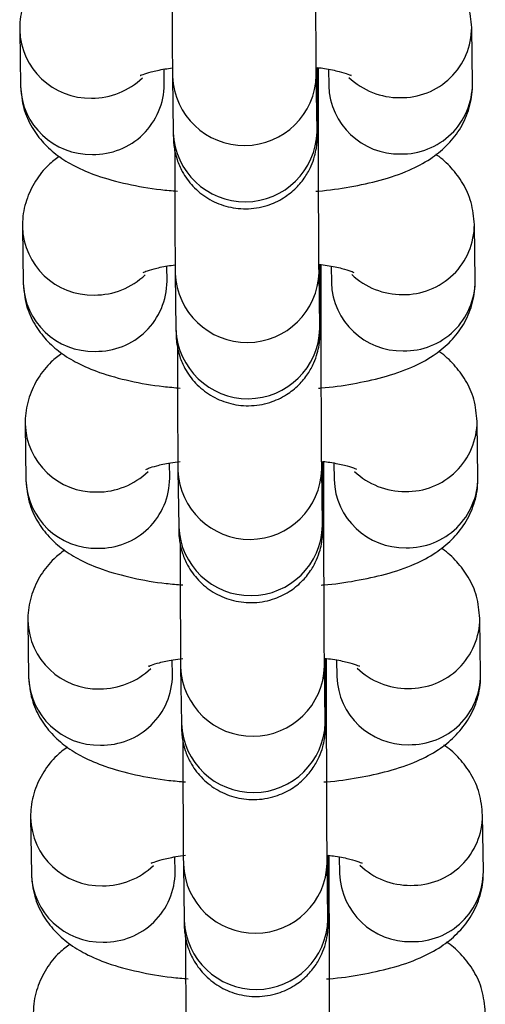
# Model space of a CAD drawing. Units: millimetres. Extents: x 0.3 to 11.5, y 0.3 to 7.7.
# Drawn here: x 8.2 to 8.2, y 4.2 to 4.3 of the extents above; entities that cross this region are included whole.
import ezdxf

# ---------------------------------------------------------------- set-up
doc = ezdxf.new("R2010")
doc.units = ezdxf.units.MM

msp = doc.modelspace()

# ---------------------------------------------------------------- linework, layer by layer
at = {"color": 7, "linetype": 'Continuous', "lineweight": 25}
for p, q in [((8.184465936207577, 4.26898688241962), (8.1845037440665, 4.26624577624221)), ((8.206502395674425, 4.266366594437978), (8.206464587815498, 4.269107700615388)), ((8.191502896103575, 4.266342314988131), (8.191492687779933, 4.267082428281947)), ((8.199005473889041, 4.265209663693719), (8.199004263031691, 4.267133003172185)), ((8.199492130774463, 4.26707574895199), (8.19950324363735, 4.266270055692056)), ((8.191902172562052, 4.266720490219493), (8.191939980420972, 4.263979384042097)), ((8.198939132458047, 4.264075922788004), (8.198901324599127, 4.266817028965415)), ((8.184598263713799, 4.259393010798698), (8.184636071572726, 4.256651904621288)), ((8.206634723180647, 4.25677272281707), (8.206596915321724, 4.259513828994466)), ((8.191635223609799, 4.256748443367224), (8.191625015286155, 4.257488556661039)), ((8.199137801395265, 4.255615792072797), (8.199136590537917, 4.257539131551264)), ((8.199624458280686, 4.257481877331069), (8.199635571143572, 4.256676184071148)), ((8.192034500068274, 4.257126618598585), (8.192072307927194, 4.254385512421175)), ((8.19907145996427, 4.254482051167082), (8.19903365210535, 4.257223157344493)), ((8.184730591220024, 4.249799139177791), (8.184768399078948, 4.24705803300038)), ((8.20676705068687, 4.247178851196148), (8.206729242827945, 4.249919957373558)), ((8.191767551116023, 4.247154571746302), (8.191757342792378, 4.247894685040118)), ((8.199270128901489, 4.24602192045189), (8.199268918044138, 4.247945259930356)), ((8.19975678578691, 4.247888005710161), (8.199767898649798, 4.247082312450226)), ((8.192166827574498, 4.247532746977663), (8.19220463543342, 4.244791640800253)), ((8.199203787470495, 4.244888179546161), (8.199165979611575, 4.247629285723571)), ((8.184862918726246, 4.240205267556869), (8.184900726585171, 4.237464161379458)), ((8.206899378193095, 4.23758497957524), (8.20686157033417, 4.240326085752637)), ((8.191899878622246, 4.23756070012538), (8.1918896702986, 4.23830081341921)), ((8.199402456407713, 4.236428048830968), (8.199401245550362, 4.238351388309434)), ((8.199889113293134, 4.238294134089239), (8.19990022615602, 4.237488440829305)), ((8.192299155080722, 4.237938875356742), (8.192336962939642, 4.235197769179345)), ((8.199336114976715, 4.235294307925253), (8.199298307117797, 4.238035414102663)), ((8.18499524623247, 4.230611395935961), (8.185033054091395, 4.227870289758551)), ((8.207031705699318, 4.227991107954319), (8.206993897840393, 4.230732214131729)), ((8.19203220612847, 4.227966828504472), (8.192021997804826, 4.228706941798288)), ((8.199534783913936, 4.22683417721006), (8.199533573056586, 4.228757516688512)), ((8.200021440799356, 4.228700262468317), (8.200032553662243, 4.227894569208397)), ((8.192431482586946, 4.228345003735834), (8.192469290445866, 4.225603897558424)), ((8.19946844248294, 4.225700436304345), (8.19943063462402, 4.228441542481741))]:
    msp.add_line(p, q, dxfattribs=at)
at = {"color": 8, "linetype": 'Continuous', "lineweight": 25}
for p, q in [((8.199005448925316, 4.265213125496937), (8.198920601293887, 4.265419450033329)), ((8.19913777643154, 4.255619253876029), (8.199052928800109, 4.255825578412407)), ((8.199270103937762, 4.246025382255107), (8.199185256306333, 4.246231706791486)), ((8.199402431443987, 4.236431510634185), (8.199317583812556, 4.236637835170578)), ((8.19953475895021, 4.226837639013278), (8.19944991131878, 4.22704396354967))]:
    msp.add_line(p, q, dxfattribs=at)
for centre, radius, start, end in [((8.187887725103314, 4.269091621319783), 0.003423246334222836, 181.6093056519363, 271.3375314015398), ((8.203036127600743, 4.26912127862415), 0.003428385825169601, 268.8468355828483, 359.86815495638), ((8.187976620379187, 4.269233865617872), 0.003564569247090753, 269.8555109961459, 313.8507089396485), ((8.195401024166374, 4.266864542516752), 0.003501767425766372, 182.3287309831089, 358.5253346501979), ((8.202945693516654, 4.269251006271555), 0.003557483707271107, 226.4010632897375, 270.3452645861998), ((8.187925650903743, 4.26635078944056), 0.003423517806962598, 181.7577700284741, 271.3354509226477), ((8.188064072603364, 4.266366610966879), 0.003438909327125105, 269.0230577236218, 359.5952005447533), ((8.20293525458178, 4.266385733760098), 0.00343395989174408, 181.9304591371228, 271.1627618151693), ((8.20307385564753, 4.266380355908661), 0.003428567644672526, 268.8482307778382, 359.7700274899447), ((8.195438807549538, 4.264123474582101), 0.003501792877840815, 182.3582523461992, 358.5247194419728), ((8.18802005260954, 4.259497749698875), 0.003423246334223052, 181.6093056521741, 271.3375314015398), ((8.203168455106962, 4.259527407003242), 0.00342838582517517, 268.8468355829394, 359.8681549561427), ((8.18810894788539, 4.259639993997007), 0.003564569247147497, 269.8555109965193, 313.8507089392626), ((8.195533351672598, 4.257270670895844), 0.003501767425766372, 182.3287309833424, 358.5253346499647), ((8.203078021022879, 4.259657134650633), 0.003557483707264932, 226.4010632898006, 270.3452645861717), ((8.188057978409967, 4.256756917819638), 0.003423517806962511, 181.757770028475, 271.3354509226477), ((8.188196400109586, 4.256772739345957), 0.003438909327127947, 269.0230577236521, 359.5952005449905), ((8.203067582088002, 4.256791862139176), 0.003433959891743201, 181.9304591368868, 271.1627618151401), ((8.203206183153751, 4.256786484287753), 0.003428567644674894, 268.8482307778094, 359.7700274899449), ((8.19557113505576, 4.254529602961208), 0.003501792877844005, 182.3582523466638, 358.5247194417412), ((8.188152380115767, 4.249903878077953), 0.003423246334225577, 181.6093056521733, 271.3375314014499), ((8.203300782613193, 4.249933535382306), 0.003428385825166788, 268.8468355828177, 359.8681549566173), ((8.188241275391626, 4.250046122376057), 0.003564569247104308, 269.8555109962892, 313.8507089395521), ((8.19566567917882, 4.247676799274922), 0.003501767425766372, 182.3287309833424, 358.5253346499647), ((8.203210348529103, 4.250063263029725), 0.003557483707274145, 226.4010632896753, 270.3452645861708), ((8.18819030591619, 4.247163046198731), 0.003423517806966396, 181.7577700284723, 271.3354509226166), ((8.188328727615808, 4.247178867725035), 0.003438909327127926, 269.0230577236521, 359.5952005449905), ((8.203199909594227, 4.247197990518254), 0.003433959891743889, 181.9304591368858, 271.1627618151398), ((8.203338510659973, 4.247192612666845), 0.003428567644677649, 268.8482307778696, 359.7700274899452), ((8.195703462561983, 4.244935731340272), 0.003501792877842008, 182.3582523464315, 358.5247194419728), ((8.188284707621987, 4.240310006457031), 0.003423246334222869, 181.6093056521749, 271.3375314015398), ((8.203433110119416, 4.240339663761398), 0.003428385825169659, 268.8468355828186, 359.86815495638), ((8.188373602897856, 4.240452250755121), 0.003564569247092954, 269.8555109962031, 313.8507089396691), ((8.195798006685045, 4.238082927654), 0.003501767425766372, 182.3287309831089, 358.5253346501972), ((8.20334267603531, 4.240469391408761), 0.003557483707233653, 226.401063289408, 270.3452645864322), ((8.188322633422418, 4.237569174577823), 0.003423517806969138, 181.7577700287091, 271.3354509225561), ((8.18846105512203, 4.237584996104127), 0.003438909327133071, 269.0230577236831, 359.5952005447542), ((8.203332237100451, 4.237604118897346), 0.003433959891745405, 181.9304591371228, 271.1627618151095), ((8.203470838166197, 4.237598741045923), 0.003428567644675379, 268.848230777839, 359.7700274899449), ((8.195835790068207, 4.235341859719364), 0.003501792877843538, 182.3582523464315, 358.5247194419736), ((8.18841703512821, 4.230716134836124), 0.003423246334222802, 181.6093056521749, 271.3375314015101), ((8.203565437625633, 4.230745792140477), 0.003428385825171568, 268.8468355829085, 359.8681549566175), ((8.18850593040407, 4.230858379134228), 0.003564569247118511, 269.8555109963469, 313.850708939435), ((8.195930334191267, 4.228489056033093), 0.003501767425765404, 182.3287309833424, 358.5253346501972), ((8.203475003541545, 4.230875519787867), 0.003557483707259162, 226.4010632895501, 270.3452645862295), ((8.188454960928638, 4.227975302956901), 0.003423517806966396, 181.7577700284723, 271.3354509226166), ((8.188593382628255, 4.22799112448322), 0.003438909327130253, 269.023057723653, 359.5952005447539), ((8.203464564606673, 4.228010247276439), 0.003433959891746072, 181.9304591371218, 271.1627618151688), ((8.20360316567242, 4.228004869425002), 0.003428567644675379, 268.8482307778687, 359.7700274899449), ((8.19596811757443, 4.225747988098442), 0.003501792877840815, 182.3582523464327, 358.5247194419728)]:
    msp.add_arc(centre, radius, start, end, dxfattribs=at)
at = {"color": 7, "linetype": 'Continuous', "lineweight": 25}
for points, knots in [([(8.198901324599062, 4.266817028965486), (8.198900434285987, 4.266888969748857), (8.198897931878724, 4.267091174056228), (8.198893451086924, 4.267656088231542), (8.198888311870762, 4.268563056972164), (8.1988834910467, 4.269706841550809), (8.198879321020714, 4.271018084738623), (8.198876049788826, 4.272428244024647), (8.19887400855226, 4.273715625462836), (8.19887339344227, 4.274491788641166), (8.198873146382763, 4.274803535314726)], [0, 0, 0, 0, 0.07323240464192358, 0.2058346734969396, 0.3438761988056889, 0.4838105398652608, 0.6242542720091936, 0.7648755859684939, 0.9055620570637082, 1, 1, 1, 1]), ([(8.191875887654877, 4.272716930202842), (8.191875926178733, 4.272689780176629), (8.191876642815304, 4.272184724238025), (8.191879055231267, 4.271205077651979), (8.191883034061597, 4.26986616595442), (8.191887865390333, 4.268677107698716), (8.191893183115617, 4.267699639562887), (8.191897982129003, 4.267063755127575), (8.191901040899305, 4.266813191877782), (8.191902172561987, 4.266720490219564)], [0, 0, 0, 0, 0.01004730153703021, 0.1869040298212863, 0.3637888591673477, 0.5407606752606584, 0.7179389987957119, 0.8956450215735308, 1, 1, 1, 1]), ([(8.18625724946566, 4.2724247891588), (8.186080719522003, 4.27229234468569), (8.185651406896083, 4.27197024587708), (8.185077523465393, 4.271248740863891), (8.18462103052531, 4.270302056081556), (8.184469255799426, 4.26951180679074), (8.184466475423006, 4.269072148108899), (8.184465936207651, 4.268986882419691)], [0, 0, 0, 0, 0.1786870505188611, 0.4345586096419412, 0.6869048425765858, 0.9392795468735912, 1, 1, 1, 1]), ([(8.206464587815594, 4.269107700615502), (8.206430149162601, 4.269472501119276), (8.206363327913156, 4.270180322806363), (8.205933336669817, 4.271125673645622), (8.205349270277878, 4.271886490107841), (8.204879714690433, 4.272338426584122), (8.204604532650754, 4.2725067880236), (8.204578754910301, 4.272522559319919)], [0, 0, 0, 0, 0.2577422649188523, 0.5000968005688503, 0.7342522540305236, 0.9751060191656914, 1, 1, 1, 1]), ([(8.190346051487042, 4.266777417584473), (8.190341403207366, 4.266774595354201), (8.1903085053745, 4.26675462124201), (8.19046829693049, 4.266834492587842), (8.190860937633614, 4.266949623928449), (8.1913683778475, 4.267072499647464), (8.191773574003003, 4.267126455682552), (8.191897826971896, 4.26714300124315)], [0, 0, 0, 0, 0.03885198178595611, 0.2749718374236391, 0.5489746713047137, 0.8616935640323147, 0.9999999999999999, 0.9999999999999999, 0.9999999999999999, 0.9999999999999999]), ([(8.191939980420885, 4.263979384042168), (8.19194097157816, 4.263911365545676), (8.191942531048433, 4.263804346381514), (8.191945813850895, 4.263695976062332), (8.191949340143962, 4.263591454162759), (8.19196625556257, 4.263382894185805), (8.192010046909196, 4.263073784545151), (8.192127880586366, 4.262621540902538), (8.192393148614203, 4.262010633804843), (8.192878707523267, 4.261341535324798), (8.193604695059147, 4.260752131594396), (8.194494613735653, 4.260363441260234), (8.19549388987895, 4.260228931250873), (8.196471436796275, 4.260385188452995), (8.197299439254751, 4.260770392675306), (8.197918340364883, 4.261264749549492), (8.198358636727834, 4.261802019829185), (8.198648502390174, 4.262330109125921), (8.19881842500806, 4.262805724946526), (8.198899939043688, 4.263180559728875), (8.198930732947693, 4.263434374674228), (8.198940264832046, 4.263562501135221), (8.198944466109488, 4.263641792603403), (8.1989476320514, 4.263729648276518), (8.198950704536879, 4.263879646858493), (8.198953988090327, 4.264210161789373), (8.198957292015852, 4.264907579073631), (8.198959402474536, 4.265868449997493), (8.198960392996499, 4.266655450012744), (8.198960332368273, 4.267128201820833), (8.19896032836783, 4.267159395472186)], [0, 0, 0, 0, 0.04014897544821813, 0.06316972613003817, 0.08116112288029141, 0.08955041020802657, 0.106105192690092, 0.130961556800349, 0.164413678586407, 0.2115249848597157, 0.2612727521959709, 0.3115891082092053, 0.3643389472678283, 0.4197478481178166, 0.4668837141875129, 0.5082773695625021, 0.5448882903888734, 0.576829564535232, 0.6038043172853488, 0.6251115095324904, 0.6382110528056422, 0.6458477016647125, 0.6530015461732088, 0.664295059235955, 0.6915546772753861, 0.7679004263545873, 0.8410056346806877, 0.9181046994403235, 0.9945962904648623, 1, 1, 1, 1]), ([(8.19896032836783, 4.267159395472186), (8.199074622507169, 4.267145614714119), (8.199488724920558, 4.267095685249609), (8.2000221814808, 4.26697009167267), (8.200455497507217, 4.266848551179232), (8.20063200384397, 4.266758400950801), (8.200593571365268, 4.266782225701741), (8.200589566787272, 4.266784708187297)], [0, 0, 0, 0, 0.1208351735392405, 0.4378014242381886, 0.7211377117962083, 0.9709431756375988, 0.9999999999999999, 0.9999999999999999, 0.9999999999999999, 0.9999999999999999]), ([(8.184503744066577, 4.266245776242309), (8.18453810012518, 4.265880748330796), (8.1846047611169, 4.265172485404927), (8.18503588668595, 4.264230257712976), (8.185615799385296, 4.263458004858473), (8.186329019642152, 4.262832564498334), (8.187189556409258, 4.262309182753635), (8.188288925134522, 4.261847205188113), (8.189669344776107, 4.261474585007131), (8.191007567077602, 4.261232539483283), (8.191867357670183, 4.261162839856434), (8.192140036647995, 4.261140734912326)], [0, 0, 0, 0, 0.1011914905472484, 0.1963416465025987, 0.2882727830703961, 0.3828337255903163, 0.4875908782500998, 0.6146716300790632, 0.7739565957143215, 0.9283112830573785, 0.9999999999999999, 0.9999999999999999, 0.9999999999999999, 0.9999999999999999]), ([(8.198870948097365, 4.261136542802541), (8.198913405168188, 4.261139192165567), (8.199500552329226, 4.26117583072651), (8.200576961869913, 4.261342282494775), (8.20207262968623, 4.261656536971623), (8.20335034650359, 4.262093868400678), (8.204404941386477, 4.262647972252589), (8.205236369654063, 4.263305521401401), (8.205892486682801, 4.264100727410701), (8.206346837482245, 4.265052528753097), (8.20649909829243, 4.265841617018589), (8.20650186006677, 4.266281320132004), (8.206502395674509, 4.266366594438091)], [0, 0, 0, 0, 0.01091400271957035, 0.1509318845629229, 0.2963477839920165, 0.4544364992816793, 0.5802032030217402, 0.6833011466097966, 0.7819654005225527, 0.8792702861672081, 0.9765861503893029, 1, 1, 1, 1]), ([(8.199033652105287, 4.257223157344578), (8.19903276179221, 4.257295098127949), (8.199030259384948, 4.25749730243532), (8.199025778593148, 4.25806221661062), (8.199020639376984, 4.258969185351242), (8.199015818552922, 4.260112969929901), (8.199011648526936, 4.261424213117715), (8.19900837729505, 4.262834372403725), (8.199006336058481, 4.264121753841914), (8.199005720948495, 4.264897917020258), (8.199005473888986, 4.265209663693804)], [0, 0, 0, 0, 0.07323240464192358, 0.2058346734969396, 0.3438761988056889, 0.4838105398652608, 0.6242542720091936, 0.7648755859684939, 0.9055620570637082, 1, 1, 1, 1]), ([(8.198941533926384, 4.263935355086113), (8.198941573076462, 4.263934258352188), (8.198941997461834, 4.263922369797834), (8.198940448179451, 4.263981173811269), (8.19893946693296, 4.264051836258938), (8.19893913245796, 4.26407592278809)], [0, 0, 0, 0, 0.06277993942550168, 0.680532177204529, 1, 1, 1, 1]), ([(8.192008215161103, 4.26312305858192), (8.192008253684957, 4.263095908555721), (8.192008970321528, 4.262590852617103), (8.19201138273749, 4.261611206031072), (8.192015361567819, 4.260272294333499), (8.192020192896555, 4.259083236077794), (8.192025510621841, 4.258105767941979), (8.192030309635227, 4.257469883506667), (8.19203336840553, 4.25721932025686), (8.192034500068212, 4.257126618598656)], [0, 0, 0, 0, 0.01004730153703021, 0.1869040298212863, 0.3637888591673477, 0.5407606752606584, 0.7179389987957119, 0.8956450215735308, 1, 1, 1, 1]), ([(8.186389576971886, 4.262830917537878), (8.186213047028225, 4.262698473064768), (8.185783734402305, 4.262376374256172), (8.185209850971615, 4.261654869242983), (8.184753358031534, 4.260708184460634), (8.184601583305648, 4.259917935169833), (8.184598802929228, 4.259478276487977), (8.184598263713875, 4.259393010798783)], [0, 0, 0, 0, 0.1786870505188611, 0.4345586096419412, 0.6869048425765858, 0.9392795468735912, 1, 1, 1, 1]), ([(8.206596915321818, 4.25951382899458), (8.206562476668825, 4.259878629498354), (8.206495655419378, 4.260586451185441), (8.206065664176043, 4.261531802024701), (8.205481597784102, 4.262292618486933), (8.205012042196657, 4.2627445549632), (8.204736860156977, 4.262912916402692), (8.204711082416523, 4.262928687699011)], [0, 0, 0, 0, 0.2577422649188523, 0.5000968005688503, 0.7342522540305236, 0.9751060191656914, 1, 1, 1, 1]), ([(8.190478378993266, 4.257183545963551), (8.19047373071359, 4.257180723733294), (8.190440832880723, 4.257160749621102), (8.190600624436714, 4.25724062096692), (8.19099326513984, 4.257355752307527), (8.191500705353722, 4.257478628026542), (8.191905901509227, 4.25753258406163), (8.192030154478118, 4.257549129622243)], [0, 0, 0, 0, 0.03885198178595611, 0.2749718374236391, 0.5489746713047137, 0.8616935640323147, 0.9999999999999999, 0.9999999999999999, 0.9999999999999999, 0.9999999999999999]), ([(8.19207230792711, 4.254385512421246), (8.192073299084385, 4.254317493924768), (8.192074858554657, 4.254210474760606), (8.192078141357118, 4.25410210444141), (8.192081667650186, 4.253997582541851), (8.192098583068791, 4.253789022564897), (8.19214237441542, 4.253479912924229), (8.19226020809259, 4.25302766928163), (8.192525476120426, 4.252416762183936), (8.193011035029489, 4.251747663703876), (8.193737022565369, 4.251158259973474), (8.194626941241875, 4.250769569639326), (8.195626217385174, 4.250635059629952), (8.196603764302496, 4.250791316832073), (8.197431766760975, 4.251176521054399), (8.198050667871106, 4.25167087792857), (8.198490964234058, 4.252208148208263), (8.198780829896398, 4.252736237504999), (8.198950752514282, 4.253211853325604), (8.199032266549912, 4.253586688107953), (8.199063060453916, 4.25384050305332), (8.199072592338268, 4.253968629514299), (8.199076793615712, 4.254047920982481), (8.199079959557626, 4.254135776655611), (8.1990830320431, 4.254285775237586), (8.199086315596551, 4.254616290168466), (8.199089619522075, 4.255313707452723), (8.199091729980756, 4.256274578376571), (8.199092720502723, 4.257061578391836), (8.199092659874495, 4.257534330199926), (8.199092655874054, 4.257565523851278)], [0, 0, 0, 0, 0.04014897544821813, 0.06316972613003817, 0.08116112288029141, 0.08955041020802657, 0.106105192690092, 0.130961556800349, 0.164413678586407, 0.2115249848597157, 0.2612727521959709, 0.3115891082092053, 0.3643389472678283, 0.4197478481178166, 0.4668837141875129, 0.5082773695625021, 0.5448882903888734, 0.576829564535232, 0.6038043172853488, 0.6251115095324904, 0.6382110528056422, 0.6458477016647125, 0.6530015461732088, 0.664295059235955, 0.6915546772753861, 0.7679004263545873, 0.8410056346806877, 0.9181046994403235, 0.9945962904648623, 1, 1, 1, 1]), ([(8.199030018236327, 4.257573604503699), (8.19916595063508, 4.2575573515635), (8.199602425067026, 4.257505163910617), (8.200155120813799, 4.257376398485116), (8.200587682014733, 4.257254637854126), (8.200764334225026, 4.257164530168305), (8.200725899142776, 4.257188354159945), (8.200721894293494, 4.257190836566375)], [0, 0, 0, 0, 0.1402027495677876, 0.4501863870250202, 0.7272809131683832, 0.9715832834285946, 1, 1, 1, 1]), ([(8.1846360715728, 4.256651904621387), (8.184670427631403, 4.256286876709874), (8.184737088623123, 4.255578613784019), (8.185168214192172, 4.254636386092068), (8.185748126891518, 4.253864133237551), (8.186461347148374, 4.253238692877412), (8.187321883915482, 4.252715311132713), (8.188421252640744, 4.252253333567205), (8.189801672282329, 4.251880713386209), (8.191139894583825, 4.251638667862375), (8.191999685176407, 4.251568968235526), (8.192272364154219, 4.251546863291404)], [0, 0, 0, 0, 0.1011914905472484, 0.1963416465025987, 0.2882727830703961, 0.3828337255903163, 0.4875908782500998, 0.6146716300790632, 0.7739565957143215, 0.9283112830573785, 0.9999999999999999, 0.9999999999999999, 0.9999999999999999, 0.9999999999999999]), ([(8.199003275603589, 4.251542671181634), (8.199045732674414, 4.251545320544659), (8.199632879835448, 4.251581959105602), (8.200709289376137, 4.251748410873853), (8.202204957192455, 4.252062665350701), (8.203482674009814, 4.25249999677977), (8.2045372688927, 4.253054100631681), (8.205368697160289, 4.253711649780479), (8.206024814189021, 4.254506855789794), (8.206479164988469, 4.255458657132175), (8.206631425798651, 4.256247745397681), (8.206634187572995, 4.256687448511082), (8.206634723180732, 4.256772722817169)], [0, 0, 0, 0, 0.01091400271960757, 0.1509318845629549, 0.2963477839920429, 0.4544364992816998, 0.580203203021756, 0.6833011466098085, 0.7819654005225608, 0.8792702861672127, 0.9765861503893036, 1, 1, 1, 1]), ([(8.199165979611507, 4.247629285723656), (8.199165089298432, 4.247701226507028), (8.19916258689117, 4.247903430814398), (8.199158106099372, 4.248468344989712), (8.19915296688321, 4.249375313730321), (8.199148146059148, 4.250519098308979), (8.19914397603316, 4.251830341496794), (8.199140704801273, 4.253240500782818), (8.199138663564705, 4.254527882220993), (8.199138048454717, 4.255304045399351), (8.19913780139521, 4.255615792072897)], [0, 0, 0, 0, 0.07323240464192358, 0.2058346734969396, 0.3438761988056889, 0.4838105398652608, 0.6242542720091936, 0.7648755859684939, 0.9055620570637082, 1, 1, 1, 1]), ([(8.199073861432607, 4.254341483465192), (8.199073900582684, 4.254340386731281), (8.199074324968056, 4.254328498176926), (8.199072775685675, 4.254387302190361), (8.199071794439183, 4.254457964638016), (8.199071459964182, 4.254482051167168)], [0, 0, 0, 0, 0.06277993942550168, 0.680532177204529, 1, 1, 1, 1]), ([(8.192140542667325, 4.253529186961012), (8.19214058119118, 4.253502036934799), (8.192141297827757, 4.252996980996196), (8.19214371024371, 4.25201733441015), (8.192147689074043, 4.250678422712577), (8.192152520402779, 4.249489364456872), (8.192157838128066, 4.248511896321057), (8.192162637141449, 4.247876011885745), (8.192165695911752, 4.247625448635938), (8.192166827574434, 4.247532746977734)], [0, 0, 0, 0, 0.01004730153704373, 0.1869040298212974, 0.3637888591673564, 0.5407606752606646, 0.7179389987957157, 0.8956450215735322, 1, 1, 1, 1]), ([(8.186521904478106, 4.253237045916956), (8.186345374534449, 4.25310460144386), (8.185916061908527, 4.252782502635251), (8.185342178477839, 4.252060997622062), (8.18488568553776, 4.251114312839713), (8.184733910811872, 4.250324063548925), (8.184731130435454, 4.249884404867055), (8.184730591220099, 4.249799139177862)], [0, 0, 0, 0, 0.1786870505188777, 0.4345586096419526, 0.6869048425765921, 0.9392795468735924, 1, 1, 1, 1]), ([(8.206729242828041, 4.249919957373672), (8.206694804175049, 4.250284757877447), (8.206627982925603, 4.250992579564519), (8.206197991682265, 4.251937930403779), (8.205613925290326, 4.252698746866026), (8.205144369702877, 4.253150683342293), (8.204869187663201, 4.253319044781771), (8.204843409922747, 4.253334816078089)], [0, 0, 0, 0, 0.2577422649188491, 0.500096800568844, 0.7342522540305145, 0.9751060191656792, 1, 1, 1, 1]), ([(8.19061070649949, 4.247589674342644), (8.190606057484118, 4.247586852297127), (8.190573154444431, 4.247566879492476), (8.190733156320697, 4.247646698022175), (8.191124682816405, 4.24776210916526), (8.191664538306652, 4.247890815398629), (8.192107839853216, 4.247949173032589), (8.192269084700209, 4.247970399820156)], [0, 0, 0, 0, 0.03734089905958078, 0.2642772685838909, 0.5276232213942232, 0.8281794368196663, 0.9999999999999999, 0.9999999999999999, 0.9999999999999999, 0.9999999999999999]), ([(8.192204635433333, 4.244791640800338), (8.192205626590608, 4.244723622303846), (8.19220718606088, 4.244616603139685), (8.192210468863342, 4.244508232820502), (8.19221399515641, 4.244403710920929), (8.192230910575017, 4.244195150943975), (8.192274701921642, 4.243886041303307), (8.192392535598811, 4.243433797660709), (8.192657803626648, 4.242822890563014), (8.193143362535714, 4.242153792082968), (8.193869350071592, 4.241564388352566), (8.194759268748099, 4.241175698018404), (8.195758544891396, 4.24104118800903), (8.196736091808722, 4.241197445211151), (8.197564094267197, 4.241582649433477), (8.19818299537733, 4.242077006307648), (8.19862329174028, 4.242614276587355), (8.198913157402622, 4.243142365884092), (8.199083080020506, 4.243617981704682), (8.199164594056136, 4.243992816487031), (8.19919538796014, 4.244246631432413), (8.199204919844494, 4.244374757893391), (8.199209121121935, 4.244454049361559), (8.199212287063848, 4.244541905034703), (8.199215359549322, 4.244691903616664), (8.199218643102775, 4.245022418547544), (8.199221947028299, 4.245719835831801), (8.199224057486981, 4.246680706755649), (8.199225048008946, 4.247467706770914), (8.199224987380719, 4.247940458579004), (8.199224983380278, 4.247971652230357)], [0, 0, 0, 0, 0.04014897544821813, 0.06316972613003817, 0.08116112288029141, 0.08955041020802657, 0.106105192690092, 0.130961556800349, 0.164413678586407, 0.2115249848597157, 0.2612727521959709, 0.3115891082092053, 0.3643389472678283, 0.4197478481178166, 0.4668837141875129, 0.5082773695625021, 0.5448882903888734, 0.576829564535232, 0.6038043172853488, 0.6251115095324904, 0.6382110528056422, 0.6458477016647125, 0.6530015461732088, 0.664295059235955, 0.6915546772753861, 0.7679004263545873, 0.8410056346806877, 0.9181046994403235, 0.9945962904648623, 1, 1, 1, 1]), ([(8.199224983380278, 4.247971652230357), (8.199339277519616, 4.247957871472289), (8.199753379933005, 4.24790794200778), (8.200286836493248, 4.247782348430841), (8.200720152519663, 4.247660807937388), (8.200896658856417, 4.247570657708971), (8.200858226377715, 4.247594482459897), (8.20085422179972, 4.247596964945453)], [0, 0, 0, 0, 0.1208351735392405, 0.4378014242381886, 0.7211377117962083, 0.9709431756375988, 0.9999999999999999, 0.9999999999999999, 0.9999999999999999, 0.9999999999999999]), ([(8.184768399079024, 4.24705803300048), (8.184802755137627, 4.246693005088952), (8.184869416129347, 4.245984742163097), (8.185300541698396, 4.245042514471146), (8.185880454397743, 4.244270261616629), (8.186593674654599, 4.243644821256504), (8.187454211421706, 4.243121439511805), (8.188553580146968, 4.242659461946284), (8.189933999788554, 4.242286841765287), (8.19127222209005, 4.242044796241453), (8.192132012682631, 4.241975096614604), (8.19240469166044, 4.241952991670496)], [0, 0, 0, 0, 0.1011914905472484, 0.1963416465025987, 0.2882727830703961, 0.3828337255903163, 0.4875908782500998, 0.6146716300790632, 0.7739565957143215, 0.9283112830573785, 0.9999999999999999, 0.9999999999999999, 0.9999999999999999, 0.9999999999999999]), ([(8.199135603109813, 4.241948799560712), (8.199178060180635, 4.241951448923738), (8.19976520734167, 4.24198808748468), (8.20084161688236, 4.242154539252931), (8.202337284698679, 4.242468793729794), (8.203615001516038, 4.242906125158848), (8.204669596398924, 4.243460229010759), (8.20550102466651, 4.244117778159572), (8.206157141695247, 4.244912984168872), (8.206611492494693, 4.245864785511253), (8.206763753304875, 4.24665387377676), (8.206766515079215, 4.247093576890174), (8.206767050686956, 4.247178851196262)], [0, 0, 0, 0, 0.01091400271956947, 0.1509318845629222, 0.2963477839920158, 0.4544364992816788, 0.5802032030217399, 0.6833011466097962, 0.7819654005225525, 0.879270286167208, 0.9765861503893027, 1, 1, 1, 1]), ([(8.199298307117733, 4.238035414102734), (8.199297416804658, 4.23810735488612), (8.199294914397395, 4.238309559193477), (8.199290433605595, 4.23887447336879), (8.199285294389432, 4.239781442109413), (8.19928047356537, 4.240925226688057), (8.199276303539383, 4.242236469875872), (8.199273032307495, 4.243646629161896), (8.199270991070929, 4.244934010600085), (8.19927037596094, 4.245710173778429), (8.199270128901432, 4.246021920451975)], [0, 0, 0, 0, 0.07323240464192358, 0.2058346734969396, 0.3438761988056889, 0.4838105398652608, 0.6242542720091936, 0.7648755859684939, 0.9055620570637082, 1, 1, 1, 1]), ([(8.199206188938831, 4.244747611844284), (8.19920622808891, 4.244746515110359), (8.19920665247428, 4.244734626556005), (8.199205103191899, 4.244793430569439), (8.199204121945407, 4.244864093017094), (8.199203787470406, 4.244888179546246)], [0, 0, 0, 0, 0.06277993942550168, 0.680532177204529, 1, 1, 1, 1]), ([(8.192272870173548, 4.24393531534009), (8.192272908697403, 4.243908165313877), (8.192273625333977, 4.243403109375274), (8.192276037749934, 4.242423462789242), (8.192280016580266, 4.241084551091669), (8.192284847909, 4.239895492835965), (8.192290165634288, 4.238918024700149), (8.192294964647672, 4.238282140264824), (8.192298023417978, 4.238031577015031), (8.19229915508066, 4.237938875356827)], [0, 0, 0, 0, 0.01004730153701668, 0.1869040298212752, 0.363788859167339, 0.5407606752606521, 0.717938998795708, 0.8956450215735293, 1, 1, 1, 1]), ([(8.186654231984331, 4.243643174296048), (8.186477702040671, 4.243510729822939), (8.186048389414752, 4.243188631014329), (8.185474505984063, 4.242467126001154), (8.185018013043983, 4.241520441218805), (8.184866238318095, 4.240730191928003), (8.184863457941676, 4.240290533246148), (8.18486291872632, 4.24020526755694)], [0, 0, 0, 0, 0.1786870505188476, 0.4345586096419319, 0.6869048425765807, 0.9392795468735902, 1, 1, 1, 1]), ([(8.206861570334265, 4.24032608575275), (8.206827131681273, 4.240690886256539), (8.206760310431825, 4.241398707943612), (8.206330319188488, 4.242344058782871), (8.20574625279655, 4.243104875245104), (8.205276697209102, 4.243556811721385), (8.205001515169423, 4.243725173160863), (8.20497573742897, 4.243740944457167)], [0, 0, 0, 0, 0.2577422649188554, 0.5000968005688564, 0.7342522540305327, 0.9751060191657034, 1, 1, 1, 1]), ([(8.190743034005713, 4.237995802721736), (8.190738384990343, 4.237992980676205), (8.190705481950655, 4.237973007871568), (8.190865483826917, 4.238052826401253), (8.19125701032263, 4.238168237544338), (8.191796865812876, 4.238296943777721), (8.19224016735944, 4.238355301411667), (8.192401412206431, 4.238376528199234)], [0, 0, 0, 0, 0.03734089905958078, 0.2642772685838909, 0.5276232213942232, 0.8281794368196663, 0.9999999999999999, 0.9999999999999999, 0.9999999999999999, 0.9999999999999999]), ([(8.192336962939557, 4.235197769179416), (8.192337954096832, 4.235129750682939), (8.192339513567102, 4.235022731518763), (8.192342796369566, 4.23491436119958), (8.192346322662631, 4.234809839300022), (8.192363238081239, 4.234601279323067), (8.192407029427866, 4.2342921696824), (8.192524863105037, 4.233839926039787), (8.192790131132872, 4.233229018942092), (8.193275690041936, 4.232559920462046), (8.194001677577816, 4.231970516731645), (8.194891596254323, 4.231581826397496), (8.195890872397621, 4.231447316388122), (8.196868419314944, 4.231603573590229), (8.197696421773422, 4.231988777812569), (8.198315322883552, 4.232483134686726), (8.198755619246503, 4.233020404966434), (8.199045484908845, 4.23354849426317), (8.199215407526728, 4.234024110083775), (8.19929692156236, 4.234398944866109), (8.199327715466364, 4.234652759811491), (8.199337247350716, 4.234780886272469), (8.199341448628159, 4.234860177740652), (8.199344614570073, 4.234948033413781), (8.199347687055548, 4.235098031995756), (8.199350970608998, 4.235428546926636), (8.199354274534523, 4.23612596421088), (8.199356384993203, 4.237086835134741), (8.199357375515172, 4.237873835150006), (8.199357314886942, 4.238346586958096), (8.199357310886501, 4.238377780609449)], [0, 0, 0, 0, 0.04014897544821813, 0.06316972613003817, 0.08116112288029141, 0.08955041020802657, 0.106105192690092, 0.130961556800349, 0.164413678586407, 0.2115249848597157, 0.2612727521959709, 0.3115891082092053, 0.3643389472678283, 0.4197478481178166, 0.4668837141875129, 0.5082773695625021, 0.5448882903888734, 0.576829564535232, 0.6038043172853488, 0.6251115095324904, 0.6382110528056422, 0.6458477016647125, 0.6530015461732088, 0.664295059235955, 0.6915546772753861, 0.7679004263545873, 0.8410056346806877, 0.9181046994403235, 0.9945962904648623, 1, 1, 1, 1]), ([(8.199294673248774, 4.23838586126187), (8.199430605647528, 4.238369608321671), (8.199867080079473, 4.238317420668773), (8.200419775826244, 4.238188655243301), (8.20085233702718, 4.238066894612283), (8.201028989237471, 4.237976786926476), (8.200990554155224, 4.238000610918101), (8.200986549305942, 4.238003093324545)], [0, 0, 0, 0, 0.1402027495677876, 0.4501863870250202, 0.7272809131683832, 0.9715832834285946, 1, 1, 1, 1]), ([(8.184900726585246, 4.237464161379558), (8.18493508264385, 4.237099133468044), (8.18500174363557, 4.236390870542175), (8.185432869204618, 4.235448642850224), (8.186012781903964, 4.234676389995721), (8.186726002160821, 4.234050949635582), (8.18758653892793, 4.233527567890883), (8.188685907653191, 4.233065590325362), (8.190066327294776, 4.232692970144379), (8.191404549596273, 4.232450924620531), (8.192264340188855, 4.232381224993697), (8.192537019166666, 4.232359120049574)], [0, 0, 0, 0, 0.1011914905472484, 0.1963416465025987, 0.2882727830703961, 0.3828337255903163, 0.4875908782500998, 0.6146716300790632, 0.7739565957143215, 0.9283112830573785, 0.9999999999999999, 0.9999999999999999, 0.9999999999999999, 0.9999999999999999]), ([(8.199267930616037, 4.232354927939804), (8.199310387686861, 4.232357577302816), (8.199897534847896, 4.232394215863758), (8.200973944388586, 4.232560667632024), (8.2024696122049, 4.232874922108872), (8.203747329022262, 4.233312253537941), (8.204801923905148, 4.233866357389838), (8.205633352172734, 4.23452390653865), (8.206289469201469, 4.23531911254795), (8.206743820000916, 4.236270913890346), (8.206896080811099, 4.237060002155838), (8.20689884258544, 4.237499705269252), (8.20689937819318, 4.23758497957534)], [0, 0, 0, 0, 0.01091400271957035, 0.1509318845629229, 0.2963477839920165, 0.4544364992816793, 0.5802032030217402, 0.6833011466097966, 0.7819654005225527, 0.8792702861672081, 0.9765861503893029, 1, 1, 1, 1]), ([(8.199430634623955, 4.228441542481812), (8.19942974431088, 4.228513483265198), (8.199427241903617, 4.228715687572569), (8.19942276111182, 4.229280601747883), (8.199417621895657, 4.230187570488491), (8.199412801071594, 4.23133135506715), (8.199408631045607, 4.232642598254964), (8.199405359813719, 4.234052757540974), (8.199403318577152, 4.235340138979163), (8.199402703467163, 4.236116302157507), (8.199402456407656, 4.236428048831067)], [0, 0, 0, 0, 0.07323240464192358, 0.2058346734969396, 0.3438761988056889, 0.4838105398652608, 0.6242542720091936, 0.7648755859684939, 0.9055620570637082, 1, 1, 1, 1]), ([(8.199338516445055, 4.235153740223362), (8.199338555595132, 4.235152643489437), (8.199338979980503, 4.235140754935097), (8.19933743069812, 4.235199558948517), (8.19933644945163, 4.235270221396187), (8.19933611497663, 4.235294307925338)], [0, 0, 0, 0, 0.06277993942550168, 0.680532177204529, 1, 1, 1, 1]), ([(8.192405197679772, 4.234341443719183), (8.192405236203628, 4.23431429369297), (8.192405952840199, 4.233809237754366), (8.19240836525616, 4.23282959116832), (8.19241234408649, 4.231490679470747), (8.192417175415226, 4.230301621215057), (8.19242249314051, 4.229324153079228), (8.192427292153898, 4.228688268643916), (8.1924303509242, 4.228437705394109), (8.192431482586882, 4.228345003735905)], [0, 0, 0, 0, 0.01004730153703021, 0.1869040298212863, 0.3637888591673477, 0.5407606752606584, 0.7179389987957119, 0.8956450215735308, 1, 1, 1, 1]), ([(8.186786559490553, 4.234049302675126), (8.186610029546896, 4.233916858202031), (8.186180716920976, 4.233594759393421), (8.185606833490287, 4.232873254380232), (8.185150340550205, 4.231926569597883), (8.18499856582432, 4.231136320307082), (8.184995785447901, 4.230696661625226), (8.184995246232544, 4.230611395936018)], [0, 0, 0, 0, 0.1786870505188611, 0.4345586096419412, 0.6869048425765858, 0.9392795468735912, 1, 1, 1, 1]), ([(8.206993897840487, 4.230732214131843), (8.206959459187496, 4.231097014635617), (8.206892637938049, 4.23180483632269), (8.20646264669471, 4.232750187161949), (8.205878580302773, 4.233511003624182), (8.205409024715324, 4.233962940100463), (8.205133842675648, 4.234131301539941), (8.205108064935194, 4.23414707283626)], [0, 0, 0, 0, 0.2577422649188523, 0.5000968005688503, 0.7342522540305236, 0.9751060191656914, 1, 1, 1, 1]), ([(8.190875361511937, 4.228401931100814), (8.190870712496565, 4.228399109055298), (8.190837809456879, 4.228379136250647), (8.190997811333142, 4.228458954780331), (8.191389337828852, 4.22857436592343), (8.1919291933191, 4.228703072156799), (8.192372494865662, 4.228761429790746), (8.192533739712655, 4.228782656578327)], [0, 0, 0, 0, 0.03734089905958078, 0.2642772685838909, 0.5276232213942232, 0.8281794368196663, 0.9999999999999999, 0.9999999999999999, 0.9999999999999999, 0.9999999999999999]), ([(8.192469290445779, 4.225603897558495), (8.192470281603054, 4.225535879062017), (8.192471841073326, 4.225428859897855), (8.19247512387579, 4.225320489578673), (8.192478650168857, 4.2252159676791), (8.192495565587464, 4.225007407702146), (8.19253935693409, 4.224698298061478), (8.192657190611259, 4.224246054418865), (8.192922458639096, 4.223635147321184), (8.19340801754816, 4.222966048841124), (8.19413400508404, 4.222376645110723), (8.195023923760544, 4.221987954776575), (8.196023199903843, 4.2218534447672), (8.197000746821168, 4.222009701969322), (8.197828749279644, 4.222394906191647), (8.198447650389776, 4.222889263065818), (8.198887946752727, 4.223426533345526), (8.199177812415067, 4.223954622642248), (8.199347735032953, 4.224430238462853), (8.199429249068583, 4.224805073245202), (8.199460042972586, 4.225058888190569), (8.199469574856941, 4.225187014651562), (8.199473776134381, 4.22526630611973), (8.199476942076295, 4.225354161792859), (8.199480014561772, 4.225504160374834), (8.199483298115222, 4.225834675305714), (8.199486602040746, 4.226532092589972), (8.199488712499427, 4.22749296351382), (8.199489703021394, 4.228279963529085), (8.199489642393164, 4.228752715337174), (8.199489638392725, 4.228783908988527)], [0, 0, 0, 0, 0.04014897544821813, 0.06316972613003817, 0.08116112288029141, 0.08955041020802657, 0.106105192690092, 0.130961556800349, 0.164413678586407, 0.2115249848597157, 0.2612727521959709, 0.3115891082092053, 0.3643389472678283, 0.4197478481178166, 0.4668837141875129, 0.5082773695625021, 0.5448882903888734, 0.576829564535232, 0.6038043172853488, 0.6251115095324904, 0.6382110528056422, 0.6458477016647125, 0.6530015461732088, 0.664295059235955, 0.6915546772753861, 0.7679004263545873, 0.8410056346806877, 0.9181046994403235, 0.9945962904648623, 1, 1, 1, 1]), ([(8.199489638392725, 4.228783908988527), (8.199603932532064, 4.22877012823046), (8.200018034945453, 4.22872019876595), (8.200551491505696, 4.228594605189011), (8.20098480753211, 4.228473064695573), (8.201161313868866, 4.228382914467142), (8.201122881390162, 4.228406739218068), (8.201118876812165, 4.228409221703624)], [0, 0, 0, 0, 0.1208351735392405, 0.4378014242381886, 0.7211377117962083, 0.9709431756375988, 0.9999999999999999, 0.9999999999999999, 0.9999999999999999, 0.9999999999999999]), ([(8.185033054091472, 4.22787028975865), (8.185067410150072, 4.227505261847122), (8.185134071141793, 4.226796998921268), (8.185565196710844, 4.225854771229317), (8.186145109410191, 4.2250825183748), (8.186858329667047, 4.224457078014661), (8.187718866434151, 4.223933696269961), (8.188818235159413, 4.22347171870444), (8.190198654801, 4.223099098523457), (8.191536877102497, 4.222857052999624), (8.192396667695078, 4.222787353372775), (8.19266934667289, 4.222765248428653)], [0, 0, 0, 0, 0.1011914905472441, 0.1963416465025884, 0.2882727830703841, 0.3828337255902977, 0.4875908782500826, 0.6146716300790406, 0.7739565957142922, 0.9283112830573427, 1, 1, 1, 1]), ([(8.199400258122258, 4.222761056318882), (8.199442715193081, 4.222763705681908), (8.200029862354123, 4.222800344242836), (8.201106271894806, 4.222966796011102), (8.202601939711125, 4.223281050487964), (8.203879656528484, 4.223718381917019), (8.20493425141137, 4.22427248576893), (8.205765679678958, 4.224930034917742), (8.206421796707692, 4.225725240927042), (8.206876147507138, 4.226677042269424), (8.207028408317322, 4.22746613053493), (8.207031170091662, 4.227905833648345), (8.207031705699404, 4.227991107954418)], [0, 0, 0, 0, 0.01091400271957123, 0.1509318845629239, 0.2963477839920152, 0.454436499281678, 0.5802032030217418, 0.6833011466098009, 0.7819654005225524, 0.8792702861672099, 0.9765861503893046, 1, 1, 1, 1]), ([(8.19956296213018, 4.218847670860905), (8.199562071817104, 4.218919611644276), (8.199559569409843, 4.219121815951647), (8.199555088618043, 4.219686730126961), (8.199549949401879, 4.220593698867583), (8.199545128577817, 4.221737483446242), (8.199540958551829, 4.223048726634042), (8.199537687319943, 4.224458885920066), (8.199535646083374, 4.225746267358256), (8.199535030973388, 4.226522430536599), (8.19953478391388, 4.226834177210145)], [0, 0, 0, 0, 0.07323240464192841, 0.2058346734969437, 0.3438761988056923, 0.4838105398652668, 0.6242542720091966, 0.7648755859684963, 0.90556205706371, 1, 1, 1, 1]), ([(8.199470843951277, 4.225559868602454), (8.199470883101355, 4.225558771868529), (8.199471307486725, 4.225546883314175), (8.199469758204346, 4.22560568732761), (8.199468776957852, 4.225676349775265), (8.199468442482853, 4.225700436304416)], [0, 0, 0, 0, 0.06277993942550168, 0.680532177204529, 1, 1, 1, 1]), ([(8.192537525185996, 4.224747572098261), (8.19253756370985, 4.224720422072048), (8.192538280346424, 4.224215366133445), (8.19254069276238, 4.223235719547398), (8.192544671592715, 4.22189680784984), (8.192549502921446, 4.220707749594135), (8.192554820646736, 4.219730281458306), (8.192559619660118, 4.219094397022994), (8.192562678430424, 4.218843833773201), (8.192563810093105, 4.218751132114983)], [0, 0, 0, 0, 0.01004730153703084, 0.1869040298212869, 0.363788859167347, 0.5407606752606564, 0.7179389987957138, 0.8956450215735314, 1, 1, 1, 1]), ([(8.186918886996779, 4.224455431054219), (8.186742357053118, 4.224322986581109), (8.1863130444272, 4.224000887772499), (8.18573916099651, 4.22327938275931), (8.185282668056427, 4.222332697976976), (8.185130893330541, 4.22154244868616), (8.185128112954123, 4.221102790004318), (8.185127573738768, 4.22101752431511)], [0, 0, 0, 0, 0.1786870505188542, 0.4345586096419407, 0.6869048425765856, 0.939279546873591, 1, 1, 1, 1]), ([(8.207126225346713, 4.221138342510921), (8.20709178669372, 4.221503143014695), (8.20702496544427, 4.222210964701782), (8.206594974200934, 4.223156315541042), (8.206010907808995, 4.223917132003274), (8.205541352221548, 4.224369068479541), (8.20526617018187, 4.224537429919019), (8.205240392441418, 4.224553201215338)], [0, 0, 0, 0, 0.2577422649188474, 0.5000968005688561, 0.7342522540305175, 0.9751060191656988, 1, 1, 1, 1])]:
    msp.add_open_spline(points, degree=3, knots=knots, dxfattribs=at)

doc.saveas('drawing.dxf')
